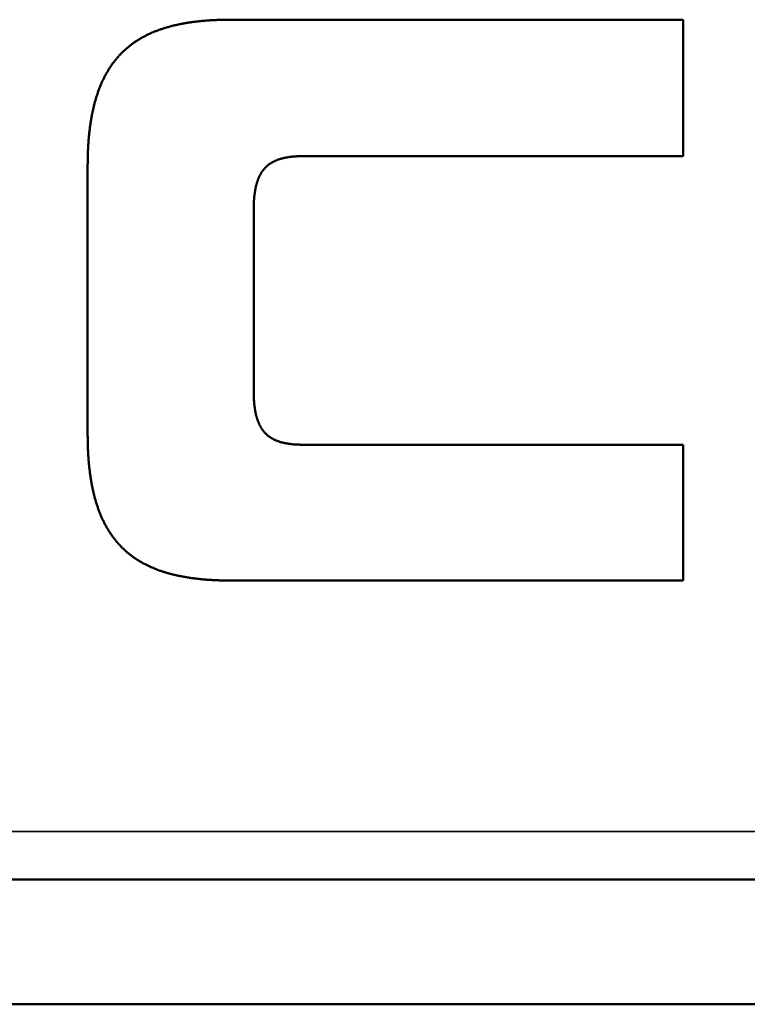
# Model space of a CAD drawing. Units: millimetres. Extents: x 0 to 17233, y -308 to 4450.
# Drawn here: x 1475 to 1505, y 4005 to 4044 of the extents above; entities that cross this region are included whole.
import ezdxf

# ---------------------------------------------------------------- set-up
doc = ezdxf.new("R2010")
doc.units = ezdxf.units.MM
doc.header["$LTSCALE"] = 5
doc.layers.add('Sichtbar (ISO)', color=7, linetype='Continuous', lineweight=50)
doc.layers.add('Sichtbar schmal (ISO)', color=7, linetype='Continuous', lineweight=35)

msp = doc.modelspace()

# ---------------------------------------------------------------- linework, layer by layer
at = {"layer": 'Sichtbar (ISO)'}
for p, q in [((1481.133, 4044.009), (1481.166, 4044.02)), ((1481.166, 4044.02), (1481.198, 4044.03)), ((1481.198, 4044.03), (1481.231, 4044.04)), ((1481.231, 4044.04), (1481.264, 4044.05)), ((1481.264, 4044.05), (1481.298, 4044.059)), ((1481.298, 4044.059), (1481.331, 4044.069)), ((1481.331, 4044.069), (1481.365, 4044.078)), ((1481.365, 4044.078), (1481.398, 4044.088)), ((1481.398, 4044.088), (1481.432, 4044.097)), ((1481.432, 4044.097), (1481.466, 4044.106)), ((1481.466, 4044.106), (1481.501, 4044.114)), ((1481.501, 4044.114), (1481.535, 4044.123)), ((1481.535, 4044.123), (1481.57, 4044.131)), ((1481.57, 4044.131), (1481.604, 4044.14)), ((1481.604, 4044.14), (1481.639, 4044.148)), ((1481.639, 4044.148), (1481.674, 4044.156)), ((1481.674, 4044.156), (1481.71, 4044.163)), ((1481.71, 4044.163), (1481.745, 4044.171)), ((1481.745, 4044.171), (1481.781, 4044.178)), ((1481.781, 4044.178), (1481.817, 4044.186)), ((1481.817, 4044.186), (1481.853, 4044.193)), ((1481.853, 4044.193), (1481.889, 4044.2)), ((1481.889, 4044.2), (1481.925, 4044.207)), ((1481.925, 4044.207), (1481.961, 4044.213)), ((1481.961, 4044.213), (1481.998, 4044.22)), ((1481.998, 4044.22), (1482.035, 4044.226)), ((1482.035, 4044.226), (1482.072, 4044.232)), ((1482.072, 4044.232), (1482.109, 4044.238)), ((1482.109, 4044.238), (1482.146, 4044.244)), ((1482.146, 4044.244), (1482.184, 4044.25)), ((1482.184, 4044.25), (1482.221, 4044.256)), ((1482.221, 4044.256), (1482.259, 4044.261)), ((1482.259, 4044.261), (1482.297, 4044.266)), ((1482.297, 4044.266), (1482.335, 4044.271)), ((1482.335, 4044.271), (1482.374, 4044.276)), ((1482.374, 4044.276), (1482.412, 4044.281)), ((1482.412, 4044.281), (1482.451, 4044.286)), ((1482.451, 4044.286), (1482.49, 4044.291)), ((1482.49, 4044.291), (1482.529, 4044.295)), ((1482.529, 4044.295), (1482.568, 4044.299)), ((1482.568, 4044.299), (1482.607, 4044.303)), ((1482.607, 4044.303), (1482.647, 4044.307)), ((1482.647, 4044.307), (1482.686, 4044.311)), ((1482.686, 4044.311), (1482.726, 4044.315)), ((1482.726, 4044.315), (1482.766, 4044.318)), ((1482.766, 4044.318), (1482.807, 4044.322)), ((1482.807, 4044.322), (1482.847, 4044.325)), ((1482.847, 4044.325), (1482.887, 4044.328)), ((1482.887, 4044.328), (1482.928, 4044.331)), ((1482.928, 4044.331), (1482.969, 4044.334)), ((1482.969, 4044.334), (1483.01, 4044.337)), ((1483.01, 4044.337), (1483.051, 4044.339)), ((1483.051, 4044.339), (1483.093, 4044.342)), ((1483.093, 4044.342), (1483.134, 4044.344)), ((1483.134, 4044.344), (1483.176, 4044.346)), ((1483.176, 4044.346), (1483.218, 4044.348)), ((1483.218, 4044.348), (1483.26, 4044.35)), ((1483.26, 4044.35), (1483.302, 4044.352)), ((1483.302, 4044.352), (1483.344, 4044.353)), ((1483.344, 4044.353), (1483.387, 4044.355)), ((1483.387, 4044.355), (1483.43, 4044.356)), ((1483.43, 4044.356), (1483.472, 4044.357)), ((1483.472, 4044.357), (1483.515, 4044.359)), ((1483.515, 4044.359), (1483.559, 4044.36)), ((1483.559, 4044.36), (1483.602, 4044.36)), ((1483.602, 4044.36), (1483.646, 4044.361)), ((1483.646, 4044.361), (1483.689, 4044.362)), ((1483.689, 4044.362), (1483.733, 4044.362)), ((1483.733, 4044.362), (1483.777, 4044.362)), ((1483.777, 4044.362), (1483.822, 4044.363)), ((1483.822, 4044.363), (1483.866, 4044.363)), ((1483.866, 4044.363), (1501.971, 4044.363)), ((1501.971, 4044.363), (1501.971, 4038.887)), ((1480.236, 4043.616), (1480.264, 4043.631)), ((1480.264, 4043.631), (1480.291, 4043.647)), ((1480.291, 4043.647), (1480.319, 4043.662)), ((1480.319, 4043.662), (1480.347, 4043.677)), ((1480.347, 4043.677), (1480.375, 4043.692)), ((1480.375, 4043.692), (1480.403, 4043.707)), ((1480.403, 4043.707), (1480.432, 4043.722)), ((1480.432, 4043.722), (1480.46, 4043.736)), ((1480.46, 4043.736), (1480.489, 4043.751)), ((1480.489, 4043.751), (1480.518, 4043.765)), ((1480.518, 4043.765), (1480.547, 4043.779)), ((1480.547, 4043.779), (1480.577, 4043.792)), ((1480.577, 4043.792), (1480.606, 4043.806)), ((1480.606, 4043.806), (1480.636, 4043.819)), ((1480.636, 4043.819), (1480.666, 4043.833)), ((1480.666, 4043.833), (1480.695, 4043.846)), ((1480.695, 4043.846), (1480.726, 4043.858)), ((1480.726, 4043.858), (1480.756, 4043.871)), ((1480.756, 4043.871), (1480.786, 4043.883)), ((1480.786, 4043.883), (1480.817, 4043.896)), ((1480.817, 4043.896), (1480.848, 4043.908)), ((1480.848, 4043.908), (1480.879, 4043.92)), ((1480.879, 4043.92), (1480.91, 4043.932)), ((1480.91, 4043.932), (1480.942, 4043.943)), ((1480.942, 4043.943), (1480.973, 4043.955)), ((1480.973, 4043.955), (1481.005, 4043.966)), ((1481.005, 4043.966), (1481.037, 4043.977)), ((1481.037, 4043.977), (1481.069, 4043.988)), ((1481.069, 4043.988), (1481.101, 4043.999)), ((1481.101, 4043.999), (1481.133, 4044.009)), ((1479.677, 4043.22), (1479.701, 4043.24)), ((1479.701, 4043.24), (1479.725, 4043.26)), ((1479.725, 4043.26), (1479.749, 4043.28)), ((1479.749, 4043.28), (1479.773, 4043.299)), ((1479.773, 4043.299), (1479.797, 4043.318)), ((1479.797, 4043.318), (1479.822, 4043.337)), ((1479.822, 4043.337), (1479.846, 4043.356)), ((1479.846, 4043.356), (1479.871, 4043.375)), ((1479.871, 4043.375), (1479.896, 4043.393)), ((1479.896, 4043.393), (1479.921, 4043.412)), ((1479.921, 4043.412), (1479.946, 4043.43)), ((1479.946, 4043.43), (1479.972, 4043.447)), ((1479.972, 4043.447), (1479.998, 4043.465)), ((1479.998, 4043.465), (1480.023, 4043.483)), ((1480.023, 4043.483), (1480.049, 4043.5)), ((1480.049, 4043.5), (1480.076, 4043.517)), ((1480.076, 4043.517), (1480.102, 4043.534)), ((1480.102, 4043.534), (1480.129, 4043.551)), ((1480.129, 4043.551), (1480.155, 4043.567)), ((1480.155, 4043.567), (1480.182, 4043.583)), ((1480.182, 4043.583), (1480.209, 4043.6)), ((1480.209, 4043.6), (1480.236, 4043.616)), ((1479.282, 4042.824), (1479.303, 4042.848)), ((1479.303, 4042.848), (1479.323, 4042.871)), ((1479.323, 4042.871), (1479.344, 4042.895)), ((1479.344, 4042.895), (1479.365, 4042.918)), ((1479.365, 4042.918), (1479.386, 4042.941)), ((1479.386, 4042.941), (1479.408, 4042.963)), ((1479.408, 4042.963), (1479.429, 4042.986)), ((1479.429, 4042.986), (1479.451, 4043.008)), ((1479.451, 4043.008), (1479.473, 4043.03)), ((1479.473, 4043.03), (1479.495, 4043.052)), ((1479.495, 4043.052), (1479.517, 4043.074)), ((1479.517, 4043.074), (1479.539, 4043.095)), ((1479.539, 4043.095), (1479.562, 4043.117)), ((1479.562, 4043.117), (1479.585, 4043.138)), ((1479.585, 4043.138), (1479.608, 4043.159)), ((1479.608, 4043.159), (1479.631, 4043.179)), ((1479.631, 4043.179), (1479.654, 4043.2)), ((1479.654, 4043.2), (1479.677, 4043.22)), ((1478.979, 4042.414), (1478.996, 4042.441)), ((1478.996, 4042.441), (1479.014, 4042.468)), ((1479.014, 4042.468), (1479.032, 4042.495)), ((1479.032, 4042.495), (1479.05, 4042.522)), ((1479.05, 4042.522), (1479.069, 4042.548)), ((1479.069, 4042.548), (1479.087, 4042.574)), ((1479.087, 4042.574), (1479.106, 4042.6)), ((1479.106, 4042.6), (1479.125, 4042.626)), ((1479.125, 4042.626), (1479.144, 4042.651)), ((1479.144, 4042.651), (1479.163, 4042.677)), ((1479.163, 4042.677), (1479.183, 4042.702)), ((1479.183, 4042.702), (1479.202, 4042.727)), ((1479.202, 4042.727), (1479.222, 4042.751)), ((1479.222, 4042.751), (1479.242, 4042.776)), ((1479.242, 4042.776), (1479.262, 4042.8)), ((1479.262, 4042.8), (1479.282, 4042.824)), ((1478.75, 4042.008), (1478.765, 4042.039)), ((1478.765, 4042.039), (1478.78, 4042.069)), ((1478.78, 4042.069), (1478.796, 4042.099)), ((1478.796, 4042.099), (1478.812, 4042.129)), ((1478.812, 4042.129), (1478.828, 4042.158)), ((1478.828, 4042.158), (1478.844, 4042.187)), ((1478.844, 4042.187), (1478.86, 4042.217)), ((1478.86, 4042.217), (1478.876, 4042.245)), ((1478.876, 4042.245), (1478.893, 4042.274)), ((1478.893, 4042.274), (1478.91, 4042.302)), ((1478.91, 4042.302), (1478.927, 4042.331)), ((1478.927, 4042.331), (1478.944, 4042.359)), ((1478.944, 4042.359), (1478.961, 4042.386)), ((1478.961, 4042.386), (1478.979, 4042.414)), ((1478.581, 4041.624), (1478.594, 4041.658)), ((1478.594, 4041.658), (1478.607, 4041.691)), ((1478.607, 4041.691), (1478.621, 4041.723)), ((1478.621, 4041.723), (1478.634, 4041.756)), ((1478.634, 4041.756), (1478.648, 4041.788)), ((1478.648, 4041.788), (1478.662, 4041.82)), ((1478.662, 4041.82), (1478.676, 4041.852)), ((1478.676, 4041.852), (1478.691, 4041.884)), ((1478.691, 4041.884), (1478.705, 4041.915)), ((1478.705, 4041.915), (1478.72, 4041.947)), ((1478.72, 4041.947), (1478.735, 4041.977)), ((1478.735, 4041.977), (1478.75, 4042.008)), ((1478.448, 4041.242), (1478.46, 4041.278)), ((1478.46, 4041.278), (1478.471, 4041.314)), ((1478.471, 4041.314), (1478.482, 4041.349)), ((1478.482, 4041.349), (1478.494, 4041.384)), ((1478.494, 4041.384), (1478.506, 4041.419)), ((1478.506, 4041.419), (1478.518, 4041.454)), ((1478.518, 4041.454), (1478.53, 4041.489)), ((1478.53, 4041.489), (1478.543, 4041.523)), ((1478.543, 4041.523), (1478.555, 4041.557)), ((1478.555, 4041.557), (1478.568, 4041.591)), ((1478.568, 4041.591), (1478.581, 4041.624)), ((1478.337, 4040.83), (1478.347, 4040.869)), ((1478.347, 4040.869), (1478.356, 4040.907)), ((1478.356, 4040.907), (1478.366, 4040.945)), ((1478.366, 4040.945), (1478.375, 4040.983)), ((1478.375, 4040.983), (1478.385, 4041.021)), ((1478.385, 4041.021), (1478.395, 4041.059)), ((1478.395, 4041.059), (1478.406, 4041.096)), ((1478.406, 4041.096), (1478.416, 4041.133)), ((1478.416, 4041.133), (1478.427, 4041.169)), ((1478.427, 4041.169), (1478.437, 4041.206)), ((1478.437, 4041.206), (1478.448, 4041.242)), ((1478.255, 4040.429), (1478.263, 4040.47)), ((1478.263, 4040.47), (1478.27, 4040.511)), ((1478.27, 4040.511), (1478.278, 4040.552)), ((1478.278, 4040.552), (1478.286, 4040.592)), ((1478.286, 4040.592), (1478.294, 4040.633)), ((1478.294, 4040.633), (1478.302, 4040.673)), ((1478.302, 4040.673), (1478.311, 4040.712)), ((1478.311, 4040.712), (1478.32, 4040.752)), ((1478.32, 4040.752), (1478.328, 4040.791)), ((1478.328, 4040.791), (1478.337, 4040.83)), ((1478.196, 4040.046), (1478.202, 4040.089)), ((1478.202, 4040.089), (1478.208, 4040.133)), ((1478.208, 4040.133), (1478.214, 4040.176)), ((1478.214, 4040.176), (1478.221, 4040.219)), ((1478.221, 4040.219), (1478.227, 4040.261)), ((1478.227, 4040.261), (1478.234, 4040.304)), ((1478.234, 4040.304), (1478.241, 4040.346)), ((1478.241, 4040.346), (1478.248, 4040.387)), ((1478.248, 4040.387), (1478.255, 4040.429)), ((1478.152, 4039.641), (1478.156, 4039.687)), ((1478.156, 4039.687), (1478.161, 4039.733)), ((1478.161, 4039.733), (1478.165, 4039.778)), ((1478.165, 4039.778), (1478.17, 4039.824)), ((1478.17, 4039.824), (1478.175, 4039.869)), ((1478.175, 4039.869), (1478.18, 4039.913)), ((1478.18, 4039.913), (1478.185, 4039.958)), ((1478.185, 4039.958), (1478.191, 4040.002)), ((1478.191, 4040.002), (1478.196, 4040.046)), ((1478.125, 4039.263), (1478.127, 4039.311)), ((1478.127, 4039.311), (1478.13, 4039.359)), ((1478.13, 4039.359), (1478.134, 4039.407)), ((1478.134, 4039.407), (1478.137, 4039.454)), ((1478.137, 4039.454), (1478.14, 4039.501)), ((1478.14, 4039.501), (1478.144, 4039.548)), ((1478.144, 4039.548), (1478.148, 4039.595)), ((1478.148, 4039.595), (1478.152, 4039.641)), ((1478.109, 4038.867), (1478.11, 4038.917)), ((1478.11, 4038.917), (1478.112, 4038.968)), ((1478.112, 4038.968), (1478.113, 4039.018)), ((1478.113, 4039.018), (1478.115, 4039.067)), ((1478.115, 4039.067), (1478.117, 4039.116)), ((1478.117, 4039.116), (1478.12, 4039.166)), ((1478.12, 4039.166), (1478.122, 4039.214)), ((1478.122, 4039.214), (1478.125, 4039.263)), ((1486.408, 4038.876), (1486.379, 4038.874)), ((1486.437, 4038.878), (1486.408, 4038.876)), ((1486.466, 4038.88), (1486.437, 4038.878)), ((1486.496, 4038.881), (1486.466, 4038.88)), ((1486.526, 4038.883), (1486.496, 4038.881)), ((1486.557, 4038.884), (1486.526, 4038.883)), ((1486.587, 4038.885), (1486.557, 4038.884)), ((1486.618, 4038.886), (1486.587, 4038.885)), ((1486.649, 4038.887), (1486.618, 4038.886)), ((1486.681, 4038.887), (1486.649, 4038.887)), ((1486.712, 4038.887), (1486.681, 4038.887)), ((1486.744, 4038.887), (1486.712, 4038.887)), ((1501.971, 4038.887), (1486.744, 4038.887)), ((1478.104, 4038.558), (1478.105, 4038.611)), ((1478.104, 4038.506), (1478.104, 4038.558)), ((1478.104, 4027.719), (1478.104, 4038.506)), ((1478.105, 4038.662), (1478.106, 4038.714)), ((1478.105, 4038.611), (1478.105, 4038.662)), ((1478.106, 4038.714), (1478.107, 4038.765)), ((1478.107, 4038.765), (1478.108, 4038.816)), ((1478.108, 4038.816), (1478.109, 4038.867)), ((1485.286, 4038.483), (1485.271, 4038.469)), ((1485.303, 4038.497), (1485.286, 4038.483)), ((1485.319, 4038.511), (1485.303, 4038.497)), ((1485.335, 4038.525), (1485.319, 4038.511)), ((1485.352, 4038.538), (1485.335, 4038.525)), ((1485.369, 4038.551), (1485.352, 4038.538)), ((1485.387, 4038.564), (1485.369, 4038.551)), ((1485.404, 4038.577), (1485.387, 4038.564)), ((1485.422, 4038.589), (1485.404, 4038.577)), ((1485.44, 4038.601), (1485.422, 4038.589)), ((1485.459, 4038.613), (1485.44, 4038.601)), ((1485.477, 4038.624), (1485.459, 4038.613)), ((1485.496, 4038.635), (1485.477, 4038.624)), ((1485.515, 4038.646), (1485.496, 4038.635)), ((1485.535, 4038.657), (1485.515, 4038.646)), ((1485.554, 4038.667), (1485.535, 4038.657)), ((1485.574, 4038.677), (1485.554, 4038.667)), ((1485.594, 4038.687), (1485.574, 4038.677)), ((1485.615, 4038.697), (1485.594, 4038.687)), ((1485.635, 4038.706), (1485.615, 4038.697)), ((1485.656, 4038.715), (1485.635, 4038.706)), ((1485.677, 4038.724), (1485.656, 4038.715)), ((1485.699, 4038.732), (1485.677, 4038.724)), ((1485.721, 4038.74), (1485.699, 4038.732)), ((1485.743, 4038.749), (1485.721, 4038.74)), ((1485.765, 4038.756), (1485.743, 4038.749)), ((1485.787, 4038.764), (1485.765, 4038.756)), ((1485.81, 4038.771), (1485.787, 4038.764)), ((1485.833, 4038.778), (1485.81, 4038.771)), ((1485.857, 4038.785), (1485.833, 4038.778)), ((1485.88, 4038.792), (1485.857, 4038.785)), ((1485.904, 4038.798), (1485.88, 4038.792)), ((1485.928, 4038.804), (1485.904, 4038.798)), ((1485.952, 4038.81), (1485.928, 4038.804)), ((1485.977, 4038.816), (1485.952, 4038.81)), ((1486.002, 4038.821), (1485.977, 4038.816)), ((1486.027, 4038.826), (1486.002, 4038.821)), ((1486.053, 4038.831), (1486.027, 4038.826)), ((1486.078, 4038.836), (1486.053, 4038.831)), ((1486.104, 4038.84), (1486.078, 4038.836)), ((1486.13, 4038.845), (1486.104, 4038.84)), ((1486.157, 4038.849), (1486.13, 4038.845)), ((1486.184, 4038.853), (1486.157, 4038.849)), ((1486.211, 4038.856), (1486.184, 4038.853)), ((1486.238, 4038.86), (1486.211, 4038.856)), ((1486.266, 4038.863), (1486.238, 4038.86)), ((1486.294, 4038.866), (1486.266, 4038.863)), ((1486.322, 4038.869), (1486.294, 4038.866)), ((1486.35, 4038.871), (1486.322, 4038.869)), ((1486.379, 4038.874), (1486.35, 4038.871)), ((1484.996, 4038.094), (1484.986, 4038.072)), ((1485.007, 4038.115), (1484.996, 4038.094)), ((1485.018, 4038.136), (1485.007, 4038.115)), ((1485.029, 4038.156), (1485.018, 4038.136)), ((1485.04, 4038.176), (1485.029, 4038.156)), ((1485.052, 4038.196), (1485.04, 4038.176)), ((1485.063, 4038.215), (1485.052, 4038.196)), ((1485.075, 4038.234), (1485.063, 4038.215)), ((1485.088, 4038.253), (1485.075, 4038.234)), ((1485.1, 4038.271), (1485.088, 4038.253)), ((1485.113, 4038.289), (1485.1, 4038.271)), ((1485.126, 4038.307), (1485.113, 4038.289)), ((1485.14, 4038.325), (1485.126, 4038.307)), ((1485.153, 4038.342), (1485.14, 4038.325)), ((1485.167, 4038.359), (1485.153, 4038.342)), ((1485.181, 4038.376), (1485.167, 4038.359)), ((1485.195, 4038.392), (1485.181, 4038.376)), ((1485.21, 4038.408), (1485.195, 4038.392)), ((1485.225, 4038.423), (1485.21, 4038.408)), ((1485.24, 4038.439), (1485.225, 4038.423)), ((1485.255, 4038.454), (1485.24, 4038.439)), ((1485.271, 4038.469), (1485.255, 4038.454)), ((1484.859, 4037.711), (1484.852, 4037.685)), ((1484.866, 4037.738), (1484.859, 4037.711)), ((1484.873, 4037.764), (1484.866, 4037.738)), ((1484.88, 4037.79), (1484.873, 4037.764)), ((1484.887, 4037.815), (1484.88, 4037.79)), ((1484.895, 4037.84), (1484.887, 4037.815)), ((1484.903, 4037.865), (1484.895, 4037.84)), ((1484.911, 4037.89), (1484.903, 4037.865)), ((1484.92, 4037.914), (1484.911, 4037.89)), ((1484.929, 4037.937), (1484.92, 4037.914)), ((1484.937, 4037.961), (1484.929, 4037.937)), ((1484.947, 4037.984), (1484.937, 4037.961)), ((1484.956, 4038.006), (1484.947, 4037.984)), ((1484.966, 4038.029), (1484.956, 4038.006)), ((1484.976, 4038.051), (1484.966, 4038.029)), ((1484.986, 4038.072), (1484.976, 4038.051)), ((1484.789, 4037.302), (1484.785, 4037.27)), ((1484.792, 4037.333), (1484.789, 4037.302)), ((1484.796, 4037.365), (1484.792, 4037.333)), ((1484.8, 4037.396), (1484.796, 4037.365)), ((1484.804, 4037.426), (1484.8, 4037.396)), ((1484.808, 4037.456), (1484.804, 4037.426)), ((1484.813, 4037.486), (1484.808, 4037.456)), ((1484.818, 4037.516), (1484.813, 4037.486)), ((1484.823, 4037.545), (1484.818, 4037.516)), ((1484.829, 4037.573), (1484.823, 4037.545)), ((1484.834, 4037.602), (1484.829, 4037.573)), ((1484.84, 4037.63), (1484.834, 4037.602)), ((1484.846, 4037.657), (1484.84, 4037.63)), ((1484.852, 4037.685), (1484.846, 4037.657)), ((1484.765, 4036.927), (1484.764, 4036.891)), ((1484.766, 4036.963), (1484.765, 4036.927)), ((1484.767, 4036.999), (1484.766, 4036.963)), ((1484.769, 4037.034), (1484.767, 4036.999)), ((1484.77, 4037.069), (1484.769, 4037.034)), ((1484.772, 4037.103), (1484.77, 4037.069)), ((1484.774, 4037.137), (1484.772, 4037.103)), ((1484.777, 4037.171), (1484.774, 4037.137)), ((1484.779, 4037.204), (1484.777, 4037.171)), ((1484.782, 4037.237), (1484.779, 4037.204)), ((1484.785, 4037.27), (1484.782, 4037.237)), ((1484.764, 4036.854), (1484.763, 4036.817)), ((1484.763, 4036.817), (1484.763, 4036.779)), ((1484.763, 4036.779), (1484.763, 4029.419)), ((1484.764, 4036.891), (1484.764, 4036.854)), ((1484.763, 4029.419), (1484.763, 4029.382)), ((1484.763, 4029.382), (1484.764, 4029.345)), ((1484.764, 4029.345), (1484.764, 4029.308)), ((1484.764, 4029.308), (1484.765, 4029.271)), ((1484.765, 4029.271), (1484.766, 4029.235)), ((1484.766, 4029.235), (1484.767, 4029.2)), ((1484.767, 4029.2), (1484.769, 4029.164)), ((1484.769, 4029.164), (1484.77, 4029.13)), ((1484.77, 4029.13), (1484.772, 4029.095)), ((1484.772, 4029.095), (1484.774, 4029.061)), ((1484.774, 4029.061), (1484.777, 4029.028)), ((1484.777, 4029.028), (1484.779, 4028.994)), ((1484.779, 4028.994), (1484.782, 4028.961)), ((1484.782, 4028.961), (1484.785, 4028.929)), ((1484.785, 4028.929), (1484.789, 4028.897)), ((1484.789, 4028.897), (1484.792, 4028.865)), ((1484.792, 4028.865), (1484.796, 4028.834)), ((1484.796, 4028.834), (1484.8, 4028.803)), ((1484.8, 4028.803), (1484.804, 4028.772)), ((1484.804, 4028.772), (1484.808, 4028.742)), ((1484.808, 4028.742), (1484.813, 4028.712)), ((1484.813, 4028.712), (1484.818, 4028.683)), ((1484.818, 4028.683), (1484.823, 4028.654)), ((1484.823, 4028.654), (1484.829, 4028.625)), ((1484.829, 4028.625), (1484.834, 4028.597)), ((1484.834, 4028.597), (1484.84, 4028.569)), ((1484.84, 4028.569), (1484.846, 4028.541)), ((1484.846, 4028.541), (1484.852, 4028.514)), ((1484.852, 4028.514), (1484.859, 4028.487)), ((1484.859, 4028.487), (1484.866, 4028.461)), ((1484.866, 4028.461), (1484.873, 4028.435)), ((1484.873, 4028.435), (1484.88, 4028.409)), ((1484.88, 4028.409), (1484.887, 4028.383)), ((1484.887, 4028.383), (1484.895, 4028.358)), ((1484.895, 4028.358), (1484.903, 4028.333)), ((1484.903, 4028.333), (1484.911, 4028.309)), ((1484.911, 4028.309), (1484.92, 4028.285)), ((1484.92, 4028.285), (1484.929, 4028.261)), ((1484.929, 4028.261), (1484.937, 4028.238)), ((1484.937, 4028.238), (1484.947, 4028.215)), ((1484.947, 4028.215), (1484.956, 4028.192)), ((1484.956, 4028.192), (1484.966, 4028.17)), ((1484.966, 4028.17), (1484.976, 4028.148)), ((1484.976, 4028.148), (1484.986, 4028.126)), ((1484.986, 4028.126), (1484.996, 4028.105)), ((1484.996, 4028.105), (1485.007, 4028.084)), ((1485.007, 4028.084), (1485.018, 4028.063)), ((1485.018, 4028.063), (1485.029, 4028.043)), ((1485.029, 4028.043), (1485.04, 4028.023)), ((1485.04, 4028.023), (1485.052, 4028.003)), ((1485.052, 4028.003), (1485.063, 4027.984)), ((1485.063, 4027.984), (1485.075, 4027.965)), ((1485.075, 4027.965), (1485.088, 4027.946)), ((1485.088, 4027.946), (1485.1, 4027.927)), ((1485.1, 4027.927), (1485.113, 4027.909)), ((1485.113, 4027.909), (1485.126, 4027.891)), ((1485.126, 4027.891), (1485.14, 4027.874)), ((1485.14, 4027.874), (1485.153, 4027.857)), ((1485.153, 4027.857), (1485.167, 4027.84)), ((1485.167, 4027.84), (1485.181, 4027.823)), ((1485.181, 4027.823), (1485.195, 4027.807)), ((1478.104, 4027.667), (1478.104, 4027.719)), ((1478.105, 4027.615), (1478.104, 4027.667)), ((1478.105, 4027.563), (1478.105, 4027.615)), ((1478.106, 4027.511), (1478.105, 4027.563)), ((1478.107, 4027.46), (1478.106, 4027.511)), ((1478.108, 4027.409), (1478.107, 4027.46)), ((1485.195, 4027.807), (1485.21, 4027.791)), ((1485.21, 4027.791), (1485.225, 4027.775)), ((1485.225, 4027.775), (1485.24, 4027.76)), ((1485.24, 4027.76), (1485.255, 4027.745)), ((1485.255, 4027.745), (1485.271, 4027.73)), ((1485.271, 4027.73), (1485.286, 4027.715)), ((1485.286, 4027.715), (1485.303, 4027.701)), ((1485.303, 4027.701), (1485.319, 4027.687)), ((1485.319, 4027.687), (1485.335, 4027.674)), ((1485.335, 4027.674), (1485.352, 4027.66)), ((1485.352, 4027.66), (1485.369, 4027.647)), ((1485.369, 4027.647), (1485.387, 4027.634)), ((1485.387, 4027.634), (1485.404, 4027.622)), ((1485.404, 4027.622), (1485.422, 4027.61)), ((1485.422, 4027.61), (1485.44, 4027.598)), ((1485.44, 4027.598), (1485.459, 4027.586)), ((1485.459, 4027.586), (1485.477, 4027.575)), ((1485.477, 4027.575), (1485.496, 4027.563)), ((1485.496, 4027.563), (1485.515, 4027.553)), ((1485.515, 4027.553), (1485.535, 4027.542)), ((1485.535, 4027.542), (1485.554, 4027.532)), ((1485.554, 4027.532), (1485.574, 4027.522)), ((1485.574, 4027.522), (1485.594, 4027.512)), ((1485.594, 4027.512), (1485.615, 4027.502)), ((1485.615, 4027.502), (1485.635, 4027.493)), ((1485.635, 4027.493), (1485.656, 4027.484)), ((1485.656, 4027.484), (1485.677, 4027.475)), ((1485.677, 4027.475), (1485.699, 4027.466)), ((1485.699, 4027.466), (1485.721, 4027.458)), ((1485.721, 4027.458), (1485.743, 4027.45)), ((1485.743, 4027.45), (1485.765, 4027.442)), ((1485.765, 4027.442), (1485.787, 4027.435)), ((1485.787, 4027.435), (1485.81, 4027.428)), ((1485.81, 4027.428), (1485.833, 4027.42)), ((1478.109, 4027.358), (1478.108, 4027.409)), ((1478.11, 4027.308), (1478.109, 4027.358)), ((1478.112, 4027.258), (1478.11, 4027.308)), ((1478.113, 4027.208), (1478.112, 4027.258)), ((1478.115, 4027.158), (1478.113, 4027.208)), ((1478.117, 4027.109), (1478.115, 4027.158)), ((1478.12, 4027.06), (1478.117, 4027.109)), ((1478.122, 4027.011), (1478.12, 4027.06)), ((1485.833, 4027.42), (1485.857, 4027.414)), ((1485.857, 4027.414), (1485.88, 4027.407)), ((1485.88, 4027.407), (1485.904, 4027.401)), ((1485.904, 4027.401), (1485.928, 4027.395)), ((1485.928, 4027.395), (1485.952, 4027.389)), ((1485.952, 4027.389), (1485.977, 4027.383)), ((1485.977, 4027.383), (1486.002, 4027.378)), ((1486.002, 4027.378), (1486.027, 4027.372)), ((1486.027, 4027.372), (1486.053, 4027.368)), ((1486.053, 4027.368), (1486.078, 4027.363)), ((1486.078, 4027.363), (1486.104, 4027.358)), ((1486.104, 4027.358), (1486.13, 4027.354)), ((1486.13, 4027.354), (1486.157, 4027.35)), ((1486.157, 4027.35), (1486.184, 4027.346)), ((1486.184, 4027.346), (1486.211, 4027.342)), ((1486.211, 4027.342), (1486.238, 4027.339)), ((1486.238, 4027.339), (1486.266, 4027.336)), ((1486.266, 4027.336), (1486.294, 4027.333)), ((1486.294, 4027.333), (1486.322, 4027.33)), ((1486.322, 4027.33), (1486.35, 4027.327)), ((1486.35, 4027.327), (1486.379, 4027.325)), ((1486.379, 4027.325), (1486.408, 4027.323)), ((1486.408, 4027.323), (1486.437, 4027.321)), ((1486.437, 4027.321), (1486.466, 4027.319)), ((1486.466, 4027.319), (1486.496, 4027.317)), ((1486.496, 4027.317), (1486.526, 4027.316)), ((1486.526, 4027.316), (1486.557, 4027.315)), ((1486.557, 4027.315), (1486.587, 4027.314)), ((1486.587, 4027.314), (1486.618, 4027.313)), ((1486.618, 4027.313), (1486.649, 4027.312)), ((1486.649, 4027.312), (1486.681, 4027.312)), ((1486.681, 4027.312), (1486.712, 4027.311)), ((1486.712, 4027.311), (1486.744, 4027.311)), ((1486.744, 4027.311), (1501.971, 4027.311)), ((1501.971, 4027.311), (1501.971, 4021.863)), ((1478.125, 4026.962), (1478.122, 4027.011)), ((1478.127, 4026.914), (1478.125, 4026.962)), ((1478.13, 4026.866), (1478.127, 4026.914)), ((1478.134, 4026.819), (1478.13, 4026.866)), ((1478.137, 4026.771), (1478.134, 4026.819)), ((1478.14, 4026.724), (1478.137, 4026.771)), ((1478.144, 4026.677), (1478.14, 4026.724)), ((1478.148, 4026.631), (1478.144, 4026.677)), ((1478.152, 4026.584), (1478.148, 4026.631)), ((1478.156, 4026.538), (1478.152, 4026.584)), ((1478.161, 4026.492), (1478.156, 4026.538)), ((1478.165, 4026.447), (1478.161, 4026.492)), ((1478.17, 4026.402), (1478.165, 4026.447)), ((1478.175, 4026.357), (1478.17, 4026.402)), ((1478.18, 4026.312), (1478.175, 4026.357)), ((1478.185, 4026.268), (1478.18, 4026.312)), ((1478.191, 4026.223), (1478.185, 4026.268)), ((1478.196, 4026.18), (1478.191, 4026.223)), ((1478.202, 4026.136), (1478.196, 4026.18)), ((1478.208, 4026.093), (1478.202, 4026.136)), ((1478.214, 4026.049), (1478.208, 4026.093)), ((1478.221, 4026.007), (1478.214, 4026.049)), ((1478.227, 4025.964), (1478.221, 4026.007)), ((1478.234, 4025.922), (1478.227, 4025.964)), ((1478.241, 4025.88), (1478.234, 4025.922)), ((1478.248, 4025.838), (1478.241, 4025.88)), ((1478.255, 4025.796), (1478.248, 4025.838)), ((1478.263, 4025.755), (1478.255, 4025.796)), ((1478.27, 4025.714), (1478.263, 4025.755)), ((1478.278, 4025.673), (1478.27, 4025.714)), ((1478.286, 4025.633), (1478.278, 4025.673)), ((1478.294, 4025.593), (1478.286, 4025.633)), ((1478.302, 4025.553), (1478.294, 4025.593)), ((1478.311, 4025.513), (1478.302, 4025.553)), ((1478.32, 4025.473), (1478.311, 4025.513)), ((1478.328, 4025.434), (1478.32, 4025.473)), ((1478.337, 4025.395), (1478.328, 4025.434)), ((1478.347, 4025.356), (1478.337, 4025.395)), ((1478.356, 4025.318), (1478.347, 4025.356)), ((1478.366, 4025.28), (1478.356, 4025.318)), ((1478.375, 4025.242), (1478.366, 4025.28)), ((1478.385, 4025.204), (1478.375, 4025.242)), ((1478.395, 4025.167), (1478.385, 4025.204)), ((1478.406, 4025.129), (1478.395, 4025.167)), ((1478.416, 4025.093), (1478.406, 4025.129)), ((1478.427, 4025.056), (1478.416, 4025.093)), ((1478.437, 4025.019), (1478.427, 4025.056)), ((1478.448, 4024.983), (1478.437, 4025.019)), ((1478.46, 4024.947), (1478.448, 4024.983)), ((1478.471, 4024.911), (1478.46, 4024.947)), ((1478.482, 4024.876), (1478.471, 4024.911)), ((1478.494, 4024.841), (1478.482, 4024.876)), ((1478.506, 4024.806), (1478.494, 4024.841)), ((1478.518, 4024.771), (1478.506, 4024.806)), ((1478.53, 4024.737), (1478.518, 4024.771)), ((1478.543, 4024.702), (1478.53, 4024.737)), ((1478.555, 4024.668), (1478.543, 4024.702)), ((1478.568, 4024.635), (1478.555, 4024.668)), ((1478.581, 4024.601), (1478.568, 4024.635)), ((1478.594, 4024.568), (1478.581, 4024.601)), ((1478.607, 4024.535), (1478.594, 4024.568)), ((1478.621, 4024.502), (1478.607, 4024.535)), ((1478.634, 4024.469), (1478.621, 4024.502)), ((1478.648, 4024.437), (1478.634, 4024.469)), ((1478.662, 4024.405), (1478.648, 4024.437)), ((1478.676, 4024.373), (1478.662, 4024.405)), ((1478.691, 4024.341), (1478.676, 4024.373)), ((1478.705, 4024.31), (1478.691, 4024.341)), ((1478.72, 4024.279), (1478.705, 4024.31)), ((1478.735, 4024.248), (1478.72, 4024.279)), ((1478.75, 4024.217), (1478.735, 4024.248)), ((1478.765, 4024.187), (1478.75, 4024.217)), ((1478.78, 4024.156), (1478.765, 4024.187)), ((1478.796, 4024.126), (1478.78, 4024.156)), ((1478.812, 4024.097), (1478.796, 4024.126)), ((1478.828, 4024.067), (1478.812, 4024.097)), ((1478.844, 4024.038), (1478.828, 4024.067)), ((1478.86, 4024.009), (1478.844, 4024.038)), ((1478.876, 4023.98), (1478.86, 4024.009)), ((1478.893, 4023.951), (1478.876, 4023.98)), ((1478.91, 4023.923), (1478.893, 4023.951)), ((1478.927, 4023.895), (1478.91, 4023.923)), ((1478.944, 4023.867), (1478.927, 4023.895)), ((1478.961, 4023.839), (1478.944, 4023.867)), ((1478.979, 4023.811), (1478.961, 4023.839)), ((1478.996, 4023.784), (1478.979, 4023.811)), ((1479.014, 4023.757), (1478.996, 4023.784)), ((1479.032, 4023.73), (1479.014, 4023.757)), ((1479.05, 4023.704), (1479.032, 4023.73)), ((1479.069, 4023.677), (1479.05, 4023.704)), ((1479.087, 4023.651), (1479.069, 4023.677)), ((1479.106, 4023.625), (1479.087, 4023.651)), ((1479.125, 4023.599), (1479.106, 4023.625)), ((1479.144, 4023.574), (1479.125, 4023.599)), ((1479.163, 4023.549), (1479.144, 4023.574)), ((1479.183, 4023.524), (1479.163, 4023.549)), ((1479.202, 4023.499), (1479.183, 4023.524)), ((1479.222, 4023.474), (1479.202, 4023.499)), ((1479.242, 4023.45), (1479.222, 4023.474)), ((1479.262, 4023.425), (1479.242, 4023.45)), ((1479.282, 4023.401), (1479.262, 4023.425)), ((1479.303, 4023.378), (1479.282, 4023.401)), ((1479.323, 4023.354), (1479.303, 4023.378)), ((1479.344, 4023.331), (1479.323, 4023.354)), ((1479.365, 4023.307), (1479.344, 4023.331)), ((1479.386, 4023.285), (1479.365, 4023.307)), ((1479.408, 4023.262), (1479.386, 4023.285)), ((1479.429, 4023.239), (1479.408, 4023.262)), ((1479.451, 4023.217), (1479.429, 4023.239)), ((1479.473, 4023.195), (1479.451, 4023.217)), ((1479.495, 4023.173), (1479.473, 4023.195)), ((1479.517, 4023.151), (1479.495, 4023.173)), ((1479.539, 4023.13), (1479.517, 4023.151)), ((1479.562, 4023.109), (1479.539, 4023.13)), ((1479.585, 4023.087), (1479.562, 4023.109)), ((1479.608, 4023.067), (1479.585, 4023.087)), ((1479.631, 4023.046), (1479.608, 4023.067)), ((1479.654, 4023.025), (1479.631, 4023.046)), ((1479.677, 4023.005), (1479.654, 4023.025)), ((1479.701, 4022.985), (1479.677, 4023.005)), ((1479.725, 4022.965), (1479.701, 4022.985)), ((1479.749, 4022.946), (1479.725, 4022.965)), ((1479.773, 4022.926), (1479.749, 4022.946)), ((1479.797, 4022.907), (1479.773, 4022.926)), ((1479.822, 4022.888), (1479.797, 4022.907)), ((1479.846, 4022.869), (1479.822, 4022.888)), ((1479.871, 4022.85), (1479.846, 4022.869)), ((1479.896, 4022.832), (1479.871, 4022.85)), ((1479.921, 4022.814), (1479.896, 4022.832)), ((1479.946, 4022.796), (1479.921, 4022.814)), ((1479.972, 4022.778), (1479.946, 4022.796)), ((1479.998, 4022.76), (1479.972, 4022.778)), ((1480.023, 4022.743), (1479.998, 4022.76)), ((1480.049, 4022.725), (1480.023, 4022.743)), ((1480.076, 4022.708), (1480.049, 4022.725)), ((1480.102, 4022.691), (1480.076, 4022.708)), ((1480.129, 4022.675), (1480.102, 4022.691)), ((1480.155, 4022.658), (1480.129, 4022.675)), ((1480.182, 4022.642), (1480.155, 4022.658)), ((1480.209, 4022.626), (1480.182, 4022.642)), ((1480.236, 4022.61), (1480.209, 4022.626)), ((1480.264, 4022.594), (1480.236, 4022.61)), ((1480.291, 4022.578), (1480.264, 4022.594)), ((1480.319, 4022.563), (1480.291, 4022.578)), ((1480.347, 4022.548), (1480.319, 4022.563)), ((1480.375, 4022.533), (1480.347, 4022.548)), ((1480.403, 4022.518), (1480.375, 4022.533)), ((1480.432, 4022.503), (1480.403, 4022.518)), ((1480.46, 4022.489), (1480.432, 4022.503)), ((1480.489, 4022.475), (1480.46, 4022.489)), ((1480.518, 4022.46), (1480.489, 4022.475)), ((1480.547, 4022.447), (1480.518, 4022.46)), ((1480.577, 4022.433), (1480.547, 4022.447)), ((1480.606, 4022.419), (1480.577, 4022.433)), ((1480.636, 4022.406), (1480.606, 4022.419)), ((1480.666, 4022.393), (1480.636, 4022.406)), ((1480.695, 4022.38), (1480.666, 4022.393)), ((1480.726, 4022.367), (1480.695, 4022.38)), ((1480.756, 4022.354), (1480.726, 4022.367)), ((1480.786, 4022.342), (1480.756, 4022.354)), ((1480.817, 4022.329), (1480.786, 4022.342)), ((1480.848, 4022.317), (1480.817, 4022.329)), ((1480.879, 4022.305), (1480.848, 4022.317)), ((1480.91, 4022.294), (1480.879, 4022.305)), ((1480.942, 4022.282), (1480.91, 4022.294)), ((1480.973, 4022.271), (1480.942, 4022.282)), ((1481.005, 4022.259), (1480.973, 4022.271)), ((1481.037, 4022.248), (1481.005, 4022.259)), ((1481.069, 4022.237), (1481.037, 4022.248)), ((1481.101, 4022.227), (1481.069, 4022.237)), ((1481.133, 4022.216), (1481.101, 4022.227)), ((1481.166, 4022.206), (1481.133, 4022.216)), ((1481.198, 4022.195), (1481.166, 4022.206)), ((1481.231, 4022.185), (1481.198, 4022.195)), ((1481.264, 4022.175), (1481.231, 4022.185)), ((1481.298, 4022.166), (1481.264, 4022.175)), ((1481.331, 4022.156), (1481.298, 4022.166)), ((1481.365, 4022.147), (1481.331, 4022.156)), ((1481.398, 4022.138), (1481.365, 4022.147)), ((1481.432, 4022.129), (1481.398, 4022.138)), ((1481.466, 4022.12), (1481.432, 4022.129)), ((1481.501, 4022.111), (1481.466, 4022.12)), ((1481.535, 4022.102), (1481.501, 4022.111)), ((1481.57, 4022.094), (1481.535, 4022.102)), ((1481.604, 4022.086), (1481.57, 4022.094)), ((1481.639, 4022.078), (1481.604, 4022.086)), ((1481.674, 4022.07), (1481.639, 4022.078)), ((1481.71, 4022.062), (1481.674, 4022.07)), ((1481.745, 4022.054), (1481.71, 4022.062)), ((1481.781, 4022.047), (1481.745, 4022.054)), ((1481.817, 4022.04), (1481.781, 4022.047)), ((1481.853, 4022.032), (1481.817, 4022.04)), ((1481.889, 4022.025), (1481.853, 4022.032)), ((1481.925, 4022.019), (1481.889, 4022.025)), ((1481.961, 4022.012), (1481.925, 4022.019)), ((1481.998, 4022.005), (1481.961, 4022.012)), ((1482.035, 4021.999), (1481.998, 4022.005)), ((1482.072, 4021.993), (1482.035, 4021.999)), ((1482.109, 4021.987), (1482.072, 4021.993)), ((1482.146, 4021.981), (1482.109, 4021.987)), ((1482.184, 4021.975), (1482.146, 4021.981)), ((1482.221, 4021.97), (1482.184, 4021.975)), ((1482.259, 4021.964), (1482.221, 4021.97)), ((1482.297, 4021.959), (1482.259, 4021.964)), ((1482.335, 4021.954), (1482.297, 4021.959)), ((1482.374, 4021.949), (1482.335, 4021.954)), ((1482.412, 4021.944), (1482.374, 4021.949)), ((1482.451, 4021.939), (1482.412, 4021.944)), ((1482.49, 4021.935), (1482.451, 4021.939)), ((1482.529, 4021.93), (1482.49, 4021.935)), ((1482.568, 4021.926), (1482.529, 4021.93)), ((1482.607, 4021.922), (1482.568, 4021.926)), ((1482.647, 4021.918), (1482.607, 4021.922)), ((1482.686, 4021.914), (1482.647, 4021.918)), ((1482.726, 4021.91), (1482.686, 4021.914)), ((1482.766, 4021.907), (1482.726, 4021.91)), ((1482.807, 4021.903), (1482.766, 4021.907)), ((1482.847, 4021.9), (1482.807, 4021.903)), ((1482.887, 4021.897), (1482.847, 4021.9)), ((1482.928, 4021.894), (1482.887, 4021.897)), ((1482.969, 4021.891), (1482.928, 4021.894)), ((1483.01, 4021.889), (1482.969, 4021.891)), ((1483.051, 4021.886), (1483.01, 4021.889)), ((1483.093, 4021.884), (1483.051, 4021.886)), ((1483.134, 4021.881), (1483.093, 4021.884)), ((1483.176, 4021.879), (1483.134, 4021.881)), ((1483.218, 4021.877), (1483.176, 4021.879)), ((1483.26, 4021.875), (1483.218, 4021.877)), ((1483.302, 4021.873), (1483.26, 4021.875)), ((1483.344, 4021.872), (1483.302, 4021.873)), ((1483.387, 4021.87), (1483.344, 4021.872)), ((1483.43, 4021.869), (1483.387, 4021.87)), ((1483.472, 4021.868), (1483.43, 4021.869)), ((1483.515, 4021.867), (1483.472, 4021.868)), ((1483.559, 4021.866), (1483.515, 4021.867)), ((1483.602, 4021.865), (1483.559, 4021.866)), ((1483.646, 4021.864), (1483.602, 4021.865)), ((1483.689, 4021.864), (1483.646, 4021.864)), ((1483.733, 4021.863), (1483.689, 4021.864)), ((1483.777, 4021.863), (1483.733, 4021.863)), ((1483.822, 4021.863), (1483.777, 4021.863)), ((1483.866, 4021.863), (1483.822, 4021.863)), ((1501.971, 4021.863), (1483.866, 4021.863)), ((1377.326, 4009.863), (1545.17, 4009.863)), ((1701.912, 4004.863), (1391.309, 4004.863)), ((1700.613, 4004.863), (1392.608, 4004.863))]:
    msp.add_line(p, q, dxfattribs=at)
at = {"layer": 'Sichtbar schmal (ISO)'}
msp.add_line((1796.111, 4011.793), (1297.111, 4011.793), dxfattribs=at)

doc.saveas('drawing.dxf')
